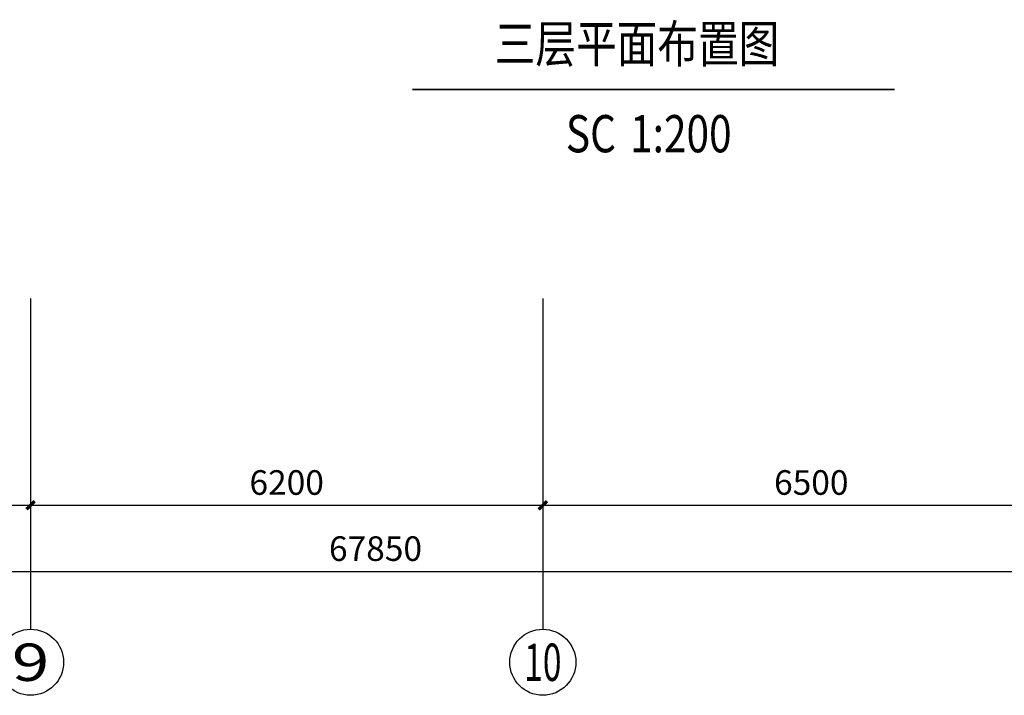
# Model space of a CAD drawing. Units: millimetres. Extents: x 1065627 to 1172932, y 228693 to 547358.
# Drawn here: x 1110393 to 1122312, y 328258 to 336433 of the extents above; entities that cross this region are included whole.
import ezdxf
from ezdxf.enums import TextEntityAlignment as Align

# ---------------------------------------------------------------- set-up
doc = ezdxf.new("R2010")
doc.units = ezdxf.units.MM
for name, color, linetype in [('A-ANNO-AXIS', 105, 'Continuous'), ('A-ANNO-AXIS-TEXT', 7, 'Continuous'), ('AXIS_TEXT', 7, 'Continuous'), ('PUB_TEXT', 7, 'Continuous'), ('西区一期幼儿园_AC_FP_01$0$A-WALL', 43, 'Continuous')]:
    doc.layers.add(name, color=color, linetype=linetype)
doc.styles.add('_TCH_AXIS', font='COMPLEX', dxfattribs={"bigfont": 'GBCBIG'})
doc.styles.add('_TCH_DIM', font='SIMPLEX', dxfattribs={"bigfont": 'GBCBIG'})
doc.styles.add('_TCH_DIM_T3', font='SIMPLEX', dxfattribs={"width": 0.705882, "bigfont": 'GBCBIG'})
doc.styles.add('COMPLEX', font='COMPLEX')
doc.styles.add('黑体', font='simhei_0.ttf', dxfattribs={"width": 0.8})
doc.dimstyles.new('_TCH_ARCH&&100', dxfattribs={"dimtxt": 297.5, "dimasz": 100, "dimexe": 250, "dimexo": 300, "dimgap": 126.25, "dimtad": 1, "dimdec": 0, "dimzin": 0, "dimdsep": 46, "dimtxsty": '_TCH_DIM_T3', "dimblk": 'ARCHTICK', "dimcen": 0.09, "dimclrt": 7, "dimazin": 2, "dimtfac": 1, "dimtdec": 0, "dimtix": 1, "dimtmove": 2, "dimatfit": 3, "dimfxl": 1, "dimtolj": 1, "dimtzin": 0, "dimarcsym": 0})

# ---------------------------------------------------------------- blocks, each defined once
blk = doc.blocks.new('_ArchTick')
at = {"color": 0, "linetype": 'ByBlock', "const_width": 0.4}
blk.add_lwpolyline([(-0.5, -0.5), (0.5, 0.5)], dxfattribs=at)
blk = doc.blocks.new('*D713')
at = {"layer": 'A-ANNO-AXIS', "color": 0, "lineweight": -2}
for p, q in [((1080775, 332758), (1080775, 329508)), ((1148625, 332758), (1148625, 329508)), ((1080775, 329758), (1148625, 329758))]:
    blk.add_line(p, q, dxfattribs=at)
at = {"layer": 'Defpoints', "color": 0}
for p in [(1080775, 333058), (1148625, 333058), (1148625, 329758)]:
    blk.add_point(p, dxfattribs=at)
at = {"layer": 'A-ANNO-AXIS', "color": 0, "lineweight": -2, "xscale": 100, "yscale": 100, "zscale": 100, "rotation": 180}
blk.add_blockref('_ArchTick', (1080775, 329758), dxfattribs=at)
at = {"layer": 'A-ANNO-AXIS', "color": 0, "lineweight": -2, "xscale": 100, "yscale": 100, "zscale": 100}
blk.add_blockref('_ArchTick', (1148625, 329758), dxfattribs=at)
at = {"layer": 'A-ANNO-AXIS', "color": 7, "insert": (1114700, 330033), "char_height": 297.5, "attachment_point": 5, "style": '_TCH_DIM'}
blk.add_mtext('\\A1;67850', dxfattribs=at)
blk = doc.blocks.new('*D719')
at = {"layer": 'A-ANNO-AXIS', "color": 0, "lineweight": -2}
for p, q in [((1104025, 332758), (1104025, 330308)), ((1110525, 332758), (1110525, 330308)), ((1104025, 330558), (1110525, 330558))]:
    blk.add_line(p, q, dxfattribs=at)
at = {"layer": 'Defpoints', "color": 0}
for p in [(1104025, 333058), (1110525, 333058), (1110525, 330558)]:
    blk.add_point(p, dxfattribs=at)
at = {"layer": 'A-ANNO-AXIS', "color": 0, "lineweight": -2, "xscale": 100, "yscale": 100, "zscale": 100, "rotation": 180}
blk.add_blockref('_ArchTick', (1104025, 330558), dxfattribs=at)
at = {"layer": 'A-ANNO-AXIS', "color": 0, "lineweight": -2, "xscale": 100, "yscale": 100, "zscale": 100}
blk.add_blockref('_ArchTick', (1110525, 330558), dxfattribs=at)
at = {"layer": 'A-ANNO-AXIS', "color": 7, "insert": (1107275, 330833), "char_height": 297.5, "attachment_point": 5, "style": '_TCH_DIM'}
blk.add_mtext('\\A1;6500', dxfattribs=at)
blk = doc.blocks.new('*D720')
at = {"layer": 'A-ANNO-AXIS', "color": 0, "lineweight": -2}
for p, q in [((1110525, 332758), (1110525, 330308)), ((1116725, 332758), (1116725, 330308)), ((1110525, 330558), (1116725, 330558))]:
    blk.add_line(p, q, dxfattribs=at)
at = {"layer": 'Defpoints', "color": 0}
for p in [(1110525, 333058), (1116725, 333058), (1116725, 330558)]:
    blk.add_point(p, dxfattribs=at)
at = {"layer": 'A-ANNO-AXIS', "color": 0, "lineweight": -2, "xscale": 100, "yscale": 100, "zscale": 100, "rotation": 180}
blk.add_blockref('_ArchTick', (1110525, 330558), dxfattribs=at)
at = {"layer": 'A-ANNO-AXIS', "color": 0, "lineweight": -2, "xscale": 100, "yscale": 100, "zscale": 100}
blk.add_blockref('_ArchTick', (1116725, 330558), dxfattribs=at)
at = {"layer": 'A-ANNO-AXIS', "color": 7, "insert": (1113625, 330833), "char_height": 297.5, "attachment_point": 5, "style": '_TCH_DIM'}
blk.add_mtext('\\A1;6200', dxfattribs=at)
blk = doc.blocks.new('*D721')
at = {"layer": 'A-ANNO-AXIS', "color": 0, "lineweight": -2}
for p, q in [((1116725, 332758), (1116725, 330308)), ((1123225, 332758), (1123225, 330308)), ((1116725, 330558), (1123225, 330558))]:
    blk.add_line(p, q, dxfattribs=at)
at = {"layer": 'Defpoints', "color": 0}
for p in [(1116725, 333058), (1123225, 333058), (1123225, 330558)]:
    blk.add_point(p, dxfattribs=at)
at = {"layer": 'A-ANNO-AXIS', "color": 0, "lineweight": -2, "xscale": 100, "yscale": 100, "zscale": 100, "rotation": 180}
blk.add_blockref('_ArchTick', (1116725, 330558), dxfattribs=at)
at = {"layer": 'A-ANNO-AXIS', "color": 0, "lineweight": -2, "xscale": 100, "yscale": 100, "zscale": 100}
blk.add_blockref('_ArchTick', (1123225, 330558), dxfattribs=at)
at = {"layer": 'A-ANNO-AXIS', "color": 7, "insert": (1119975, 330833), "char_height": 297.5, "attachment_point": 5, "style": '_TCH_DIM'}
blk.add_mtext('\\A1;6500', dxfattribs=at)
blk = doc.blocks.new('_AXISO')
blk.add_circle((0, 0), 0.5)
at = {"layer": 'AXIS_TEXT', "style": 'COMPLEX', "width": 1.041667}
blk.add_attdef('A', text='', height=0.56, dxfattribs=at).set_placement((-0.25, -0.28), (0.25, -0.28), align=Align.FIT)

msp = doc.modelspace()

# ---------------------------------------------------------------- linework, layer by layer
at = {"layer": 'A-ANNO-AXIS'}
for p, q in [((1110525.3, 333058.3), (1110525.3, 329058.3)), ((1116725.3, 333058.3), (1116725.3, 329058.3))]:
    msp.add_line(p, q, dxfattribs=at)
at = {"layer": '西区一期幼儿园_AC_FP_01$0$A-WALL', "color": 2, "const_width": 20}
msp.add_lwpolyline([(1115144.3, 335588.2), (1120984.3, 335588.2)], dxfattribs=at)

# ---------------------------------------------------------------- block references
at = {"layer": 'A-ANNO-AXIS'}
ref = msp.add_blockref('_AXISO', (1110525.3, 328658.3), dxfattribs=dict(at, xscale=800, yscale=800, zscale=800))
ref.add_attrib('A', '9', dxfattribs={"layer": 'A-ANNO-AXIS-TEXT', "height": 452.5, "style": '_TCH_AXIS', "width": 1.5}).set_placement((1110299, 328432), (1110751.6, 328432), align=Align.FIT)
ref = msp.add_blockref('_AXISO', (1116725.3, 328658.3), dxfattribs=dict(at, xscale=800, yscale=800, zscale=800))
ref.add_attrib('A', '10', dxfattribs={"layer": 'A-ANNO-AXIS-TEXT', "height": 452.55, "style": '_TCH_AXIS', "width": 0.724138}).set_placement((1116499, 328432), (1116951.6, 328432), align=Align.FIT)

# ---------------------------------------------------------------- texts
at = {"layer": 'PUB_TEXT', "color": 1, "style": '黑体', "width": 0.8}
for s, p in [('三层平面布置图', (1116144.3, 335915.7)), ('SC', (1117004.3, 334828.2)), ('1:200', (1117782, 334828.2))]:
    msp.add_text(s, height=450.63, dxfattribs=at).set_placement(p)

# ---------------------------------------------------------------- dimensions: what is measured, and where the dimension line sits
at = {"layer": 'A-ANNO-AXIS'}
for p1, p2, distance, picture, middle in [((1080775.3, 333058.3), (1148625.3, 333058.3), -3300, '*D713', (1114700.3, 330033.3)), ((1104025.3, 333058.3), (1110525.3, 333058.3), -2500, '*D719', (1107275.3, 330833.3)), ((1110525.3, 333058.3), (1116725.3, 333058.3), -2500, '*D720', (1113625.3, 330833.3)), ((1116725.3, 333058.3), (1123225.3, 333058.3), -2500, '*D721', (1119975.3, 330833.3))]:
    dim = msp.add_aligned_dim(p1=p1, p2=p2, distance=distance, dimstyle='_TCH_ARCH&&100', override={"dimtxsty": '_TCH_DIM'}, dxfattribs=at)
    dim.commit()
    dim.dimension.update_dxf_attribs({"geometry": picture, "text_midpoint": middle})

doc.saveas('drawing.dxf')
